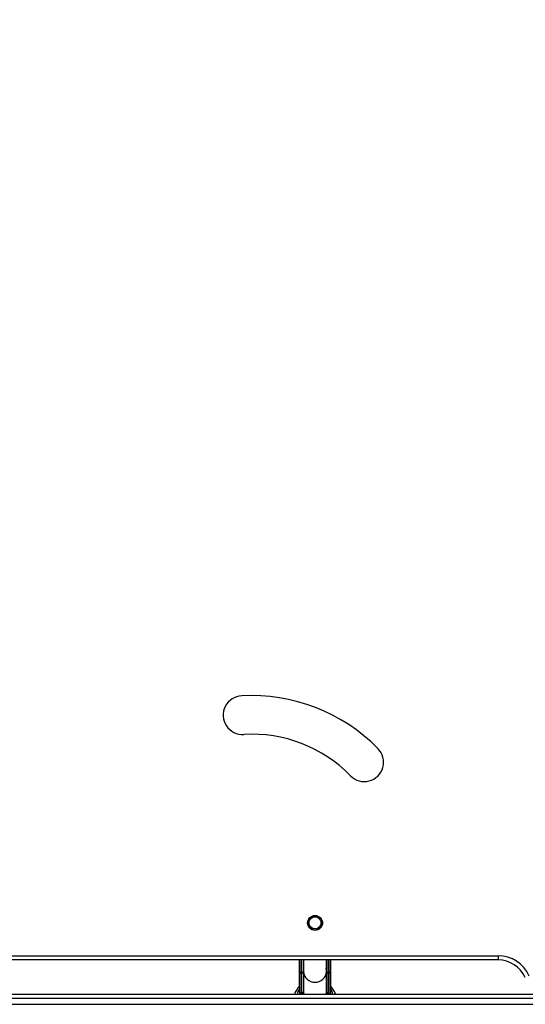
# Model space of a CAD drawing. Units: inches. Extents: x 3241 to 5553, y 581 to 2137.
# Drawn here: x 4261 to 4297, y 830 to 899 of the extents above; entities that cross this region are included whole.
import ezdxf

# ---------------------------------------------------------------- set-up
doc = ezdxf.new("R2010")
doc.units = ezdxf.units.IN
doc.header["$MEASUREMENT"] = 0
doc.layers.add('VP-DIM', color=7, linetype='Continuous')
doc.layers.add('VP-EQ', color=7, linetype='Continuous', true_color=0x8a3492)
doc.styles.get("Standard").update_dxf_attribs({"font": 'arial.ttf'})
doc.dimstyles.get("Standard").update_dxf_attribs({"dimtxt": 14, "dimasz": 20, "dimexe": 20, "dimexo": 50, "dimgap": 20, "dimtad": 0, "dimdec": 0, "dimzin": 0, "dimdsep": 46, "dimtxsty": 'Standard', "dimcen": -0.09, "dimadec": 0, "dimazin": 0, "dimtfac": 1, "dimtdec": 4, "dimtofl": 0, "dimtmove": 0, "dimatfit": 3, "dimfxl": 70, "dimfxlon": 1, "dimtolj": 1, "dimtzin": 0, "dimarcsym": 0})

# ---------------------------------------------------------------- blocks, each defined once
blk = doc.blocks.new('*D83')
at = {"layer": 'Defpoints', "color": 0}
for p in [(4532.555, 1671.604), (4224.359, 730.552), (5449.427, 730.552)]:
    blk.add_point(p, dxfattribs=at)
at = {"layer": 'VP-DIM', "color": 0, "lineweight": -2}
for p, q in [((5379.427, 1671.604), (5469.427, 1671.604)), ((5449.427, 1651.604), (5449.427, 1235.176)), ((5449.427, 750.552), (5449.427, 1166.98)), ((5379.427, 730.552), (5469.427, 730.552))]:
    blk.add_line(p, q, dxfattribs=at)
at = {"layer": 'VP-DIM', "color": 0}
for points in [[(5452.76, 1651.604), (5446.094, 1651.604), (5449.427, 1671.604)], [(5446.094, 750.552), (5452.76, 750.552), (5449.427, 730.552)]]:
    blk.add_solid(points, dxfattribs=at)
at = {"layer": 'VP-DIM', "color": 0, "insert": (5449.427, 1201.078), "char_height": 14, "attachment_point": 5, "rotation": 90}
blk.add_mtext('\\A1;941', dxfattribs=at)
blk = doc.blocks.new('*D84')
at = {"layer": 'Defpoints', "color": 0}
for p in [(4575.535, 1861.541), (4267.397, 580.564), (5533.129, 580.564)]:
    blk.add_point(p, dxfattribs=at)
at = {"layer": 'VP-DIM', "color": 0, "lineweight": -2}
for p, q in [((5463.129, 1861.541), (5553.129, 1861.541)), ((5533.129, 1841.541), (5533.129, 1259.925)), ((5533.129, 600.564), (5533.129, 1182.181)), ((5463.129, 580.564), (5553.129, 580.564))]:
    blk.add_line(p, q, dxfattribs=at)
at = {"layer": 'VP-DIM', "color": 0}
for points in [[(5536.463, 1841.541), (5529.796, 1841.541), (5533.129, 1861.541)], [(5529.796, 600.564), (5536.463, 600.564), (5533.129, 580.564)]]:
    blk.add_solid(points, dxfattribs=at)
at = {"layer": 'VP-DIM', "color": 0, "insert": (5533.129, 1221.053), "char_height": 14, "attachment_point": 5, "rotation": 90}
blk.add_mtext('\\A1;1281', dxfattribs=at)
blk = doc.blocks.new('0302 S1')
at = {"color": 7, "linetype": 'Continuous', "lineweight": 25}
for p, q in [((4428.322, 757.665), (4482.813, 757.665)), ((4482.813, 757.365), (4428.322, 757.365)), ((4468.908, 756.529), (4468.908, 757.365)), ((4469.158, 757.365), (4469.158, 756.529)), ((4469.198, 757.365), (4469.198, 756.557)), ((4470.798, 756.557), (4470.798, 757.365)), ((4470.838, 756.529), (4470.838, 757.365)), ((4471.088, 757.365), (4471.088, 756.529)), ((4482.813, 757.665), (4482.813, 757.365)), ((4468.908, 755.094), (4468.908, 756.529)), ((4469.158, 756.529), (4469.158, 755.106)), ((4469.198, 756.557), (4469.198, 755.129)), ((4470.798, 755.129), (4470.798, 756.557)), ((4470.838, 755.106), (4470.838, 756.529)), ((4471.088, 756.529), (4471.088, 755.094)), ((4469.058, 756.436), (4469.008, 756.436)), ((4469.008, 756.436), (4469.008, 755.012)), ((4469.058, 755.012), (4469.058, 756.436)), ((4470.988, 756.436), (4470.938, 756.436)), ((4470.938, 756.436), (4470.938, 755.012)), ((4470.988, 755.012), (4470.988, 756.436)), ((4469.198, 755.129), (4469.198, 754.961)), ((4470.798, 754.961), (4470.798, 755.129)), ((4416.424, 754.961), (4500.167, 754.961)), ((4500.175, 754.661), (4416.432, 754.661)), ((4468.972, 755.006), (4469.058, 755.006)), ((4469.008, 755.012), (4469.058, 755.012)), ((4470.938, 755.012), (4470.988, 755.012)), ((4470.938, 755.006), (4471.023, 755.006)), ((4416.432, 754.261), (4500.175, 754.261))]:
    blk.add_line(p, q, dxfattribs=at)
at = {"color": 8, "linetype": 'Continuous', "lineweight": 25}
for p, q in [((4469.008, 757.365), (4469.008, 756.436)), ((4469.058, 756.436), (4469.058, 757.365)), ((4470.938, 757.365), (4470.938, 756.436)), ((4470.988, 756.436), (4470.988, 757.365)), ((4469.198, 756.704), (4469.158, 756.557)), ((4469.233, 754.961), (4469.198, 755.129)), ((4470.798, 755.129), (4470.762, 754.961)), ((4469.058, 755.006), (4469.058, 755.012)), ((4470.938, 755.012), (4470.938, 755.006))]:
    blk.add_line(p, q, dxfattribs=at)
at = {"color": 8, "linetype": 'Continuous', "lineweight": 25, "flags": 128}
blk.add_lwpolyline([(4470.838, 756.557), (4470.79, 756.724), (4470.757, 756.793)], dxfattribs=at)
at = {"color": 7, "linetype": 'Continuous', "lineweight": 25}
for radius in [0.525, 0.5, 0.425]:
    blk.add_circle((4469.998, 759.961), radius, dxfattribs=at)
for centre, radius, start, end in [((4464.917, 774.51), 1.35, 92.40155, 273.95193), ((4465.564, 763.493), 12.386, 44.46153, 93.25285), ((4465.562, 763.489), 9.689, 44.43481, 93.26477), ((4473.451, 771.211), 1.35, 224.05465, 45.11501), ((4482.813, 755.265), 2.4, 24.03856, 90), ((4482.813, 755.265), 2.1, 24.42965, 90), ((4469.004, 756.533), 0.0969, 182.02269, 271.87271), ((4469.061, 756.533), 0.0968, 268.09867, 358.03318), ((4470.934, 756.533), 0.0969, 182.02269, 271.87271), ((4470.991, 756.533), 0.0968, 268.09867, 358.03318), ((4469.058, 755.106), 0.1, 270, 0), ((4469.061, 755.109), 0.0969, 268.12691, 358.01952), ((4470.938, 755.106), 0.1, 180, 270), ((4470.934, 755.109), 0.097, 182.03634, 271.84448)]:
    blk.add_arc(centre, radius, start, end, dxfattribs=at)
at = {"color": 8, "linetype": 'Continuous', "lineweight": 25}
for centre, radius, start, end in [((4469.97, 756.582), 0.772, 181.78869, 272.07011), ((4470.025, 756.582), 0.772, 267.92873, 358.20907), ((4469.496, 754.886), 0.749, 141.7051, 174.27682), ((4470.5, 754.886), 0.749, 5.72191, 38.30822)]:
    blk.add_arc(centre, radius, start, end, dxfattribs=at)
at = {"color": 7, "linetype": 'Continuous', "lineweight": 25}
for centre, major_axis, ratio, start_param, end_param in [((4469.998, 755.027), (-0.85, 0), 0.772881, 5.938484, 6.13091), ((4469.998, 755.027), (-0.85, 0), 0.772881, 3.293868, 3.486294), ((4469.008, 755.106), (-0.0823, -0.0823), 0.689768, 0.322852, 0.966971), ((4470.988, 755.106), (-0.0823, 0.0823), 0.689768, 2.174622, 2.81874)]:
    blk.add_ellipse(centre, major_axis=major_axis, ratio=ratio, start_param=start_param, end_param=end_param, dxfattribs=at)
for points, knots in [([(4468.908, 755.5), (4468.872, 755.469), (4468.789, 755.395), (4468.691, 755.26), (4468.61, 755.111), (4468.584, 755.008), (4468.572, 754.961)], [0, 0, 0, 0, 0.209507, 0.490794, 0.76885, 1, 1, 1, 1]), ([(4471.424, 754.961), (4471.411, 755.01), (4471.384, 755.113), (4471.304, 755.26), (4471.207, 755.393), (4471.124, 755.468), (4471.088, 755.501)], [0, 0, 0, 0, 0.241755, 0.509105, 0.779344, 1, 1, 1, 1]), ([(4468.908, 755.094), (4468.908, 755.094), (4468.908, 755.09), (4468.908, 755.078), (4468.915, 755.053), (4468.928, 755.028), (4468.943, 755.014), (4468.948, 755.009)], [0, 0, 0, 0, 0.006253, 0.134385, 0.391936, 0.789925, 1, 1, 1, 1]), ([(4471.088, 755.094), (4471.088, 755.094), (4471.088, 755.088), (4471.086, 755.075), (4471.08, 755.052), (4471.067, 755.028), (4471.053, 755.015), (4471.048, 755.009)], [0, 0, 0, 0, 0.0251879, 0.1748136, 0.4098968, 0.762544, 1, 1, 1, 1])]:
    blk.add_open_spline(points, degree=3, knots=knots, dxfattribs=at)
blk = doc.blocks.new('0302 S1_2d')
at = {"layer": 'VP-EQ', "color": 6}
blk.add_blockref('0302 S1', (-188.201, 75.764), dxfattribs=at)

msp = doc.modelspace()

# ---------------------------------------------------------------- block references
at = {"layer": 'VP-EQ', "color": 0}
msp.add_blockref('0302 S1_2d', (0, 0), dxfattribs=at)

# ---------------------------------------------------------------- dimensions: what is measured, and where the dimension line sits
at = {"layer": 'VP-DIM', "color": 0}
for base, p1, p2, picture, middle in [((5533.129, 580.564), (4575.535, 1861.541), (4267.397, 580.564), '*D84', (5533.129, 1221.053)), ((5449.427, 730.552), (4532.555, 1671.604), (4224.359, 730.552), '*D83', (5449.427, 1201.078))]:
    dim = msp.add_linear_dim(base=base, p1=p1, p2=p2, angle=90, dimstyle='Standard', dxfattribs=at)
    dim.commit()
    dim.dimension.update_dxf_attribs({"geometry": picture, "text_midpoint": middle})

doc.saveas('drawing.dxf')
